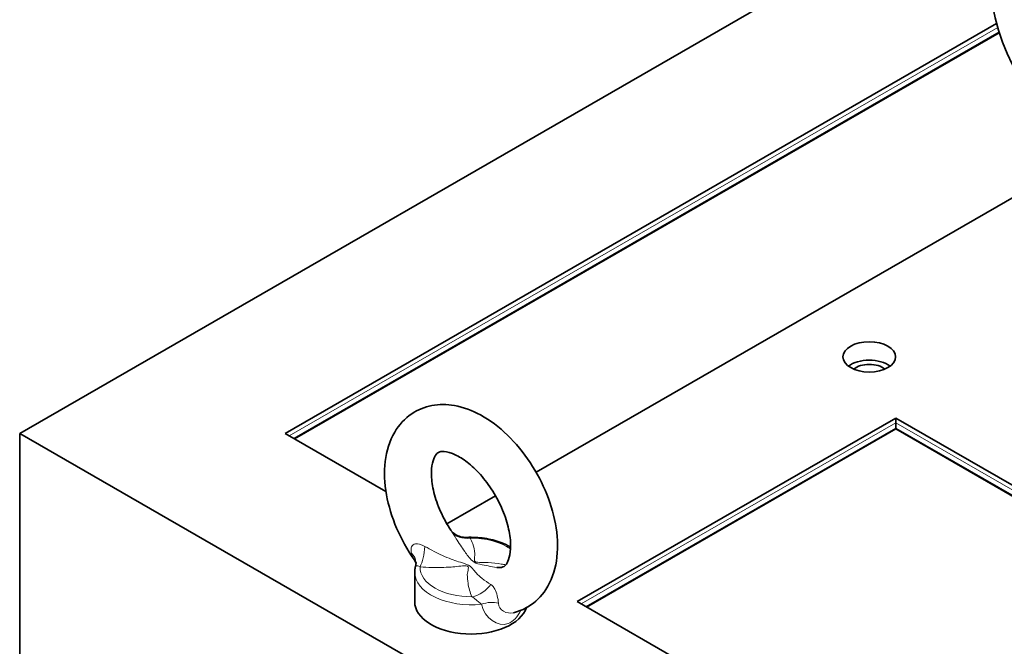
# Model space of a CAD drawing. Units: millimetres. Extents: x 289 to 4428, y 141 to 3222.
# Drawn here: x 3117 to 3379, y 2805 to 2972 of the extents above; entities that cross this region are included whole.
import ezdxf

# ---------------------------------------------------------------- set-up
doc = ezdxf.new("R2010")
doc.units = ezdxf.units.MM
doc.header["$LTSCALE"] = 8
doc.layers.add('実線(中線)', color=5, linetype='Continuous', lineweight=35)
doc.layers.add('実線(細線)', color=16, linetype='Continuous', lineweight=18)

msp = doc.modelspace()

# ---------------------------------------------------------------- linework, layer by layer
at = {"layer": '実線(中線)'}
for p, q in [((3116.672, 2861.954), (3347.622, 2994.95)), ((3187.382, 2861.954), (3376.859, 2971.066)), ((3189.774, 2860.577), (3377.547, 2968.708)), ((3189.894, 2860.508), (3377.584, 2968.591)), ((3254.235, 2851.588), (3405.866, 2938.907)), ((3265.164, 2817.163), (3350.017, 2866.026)), ((3668.215, 2682.788), (3350.017, 2866.026)), ((3350.017, 2864.8), (3350.017, 2866.026)), ((3350.017, 2864.8), (3350.017, 2863.272)), ((3965.2, 2373.319), (3116.672, 2861.954)), ((3116.672, 2207.916), (3116.672, 2861.954)), ((3187.382, 2861.954), (3214.222, 2846.498)), ((3267.556, 2815.785), (3350.017, 2863.272)), ((3267.676, 2815.716), (3350.017, 2863.133)), ((3350.017, 2863.272), (3350.017, 2863.133)), ((3665.823, 2681.411), (3350.017, 2863.272)), ((3422.46, 2821.416), (3350.017, 2863.133)), ((3230.439, 2837.885), (3243.402, 2845.35)), ((3221.88, 2824.972), (3221.88, 2817.163)), ((3265.164, 2817.163), (3583.362, 2633.925))]:
    msp.add_line(p, q, dxfattribs=at)
for centre, major_axis, ratio, start_param, end_param in [((3445.123, 3031.696), (-49.903, -86.658), 0.5780931, 3.1415927, 6.2831853), ((3453.962, 3026.606), (49.903, 86.658), 0.5780931, 0, 3.1415926), ((3453.962, 3026.606), (-49.903, -86.658), 0.5780931, 3.1415927, 6.2831853), ((3342.946, 2877.409), (-7, 0), 0.5758617, 3.7956861, 5.6290918), ((3342.946, 2877.409), (5.053, 0), 0.5758617, 0.6068409, 2.5347518), ((3236.88, 2817.163), (15, 0), 0.5758617, 3.1415927, 6.0967361)]:
    msp.add_ellipse(centre, major_axis=major_axis, ratio=ratio, start_param=start_param, end_param=end_param, dxfattribs=at)
msp.add_ellipse((3342.946, 2882.314), major_axis=(7, 0), ratio=0.5758617, dxfattribs=at)
for points, knots in [([(3221.692, 2828.361), (3219.876, 2830.976), (3218.311, 2833.805), (3215.823, 2839.643), (3214.901, 2842.652), (3213.824, 2848.651), (3213.676, 2851.643), (3214.349, 2857.274), (3215.139, 2859.94), (3217.668, 2864.215), (3219.211, 2865.917), (3222.691, 2868.251), (3224.523, 2868.988), (3228.41, 2869.737), (3230.462, 2869.707), (3234.864, 2868.938), (3237.195, 2868.058), (3241.954, 2865.466), (3244.355, 2863.647), (3248.808, 2859.352), (3250.854, 2856.868), (3254.398, 2851.521), (3255.9, 2848.663), (3258.251, 2842.789), (3259.099, 2839.773), (3260.008, 2833.781), (3260.065, 2830.805), (3259.189, 2825.264), (3258.296, 2822.668), (3255.608, 2818.591), (3254.021, 2817.006), (3250.923, 2815.123), (3249.591, 2814.569), (3248.219, 2814.22)], [5.3542223, 5.3542223, 5.3542223, 5.3542223, 5.7047876, 5.7047876, 6.0558682, 6.0558682, 6.4116336, 6.4116336, 6.754939, 6.754939, 7.0309858, 7.0309858, 7.2674033, 7.2674033, 7.5199573, 7.5199573, 7.8268568, 7.8268568, 8.1783881, 8.1783881, 8.5329985, 8.5329985, 8.8833264, 8.8833264, 9.234804, 9.234804, 9.5908401, 9.5908401, 9.9294852, 9.9294852, 10.1983332, 10.1983332, 10.3726984, 10.3726984, 10.3726984, 10.3726984]), ([(3231.515, 2836.148), (3230.468, 2837.732), (3229.538, 2839.43), (3228.013, 2842.859), (3227.418, 2844.591), (3226.614, 2847.849), (3226.398, 2849.379), (3226.299, 2852.03), (3226.406, 2853.163), (3226.798, 2854.944), (3227.079, 2855.591), (3227.669, 2856.543), (3227.928, 2856.743), (3228.441, 2857.009), (3228.722, 2857.103), (3229.812, 2857.156), (3230.755, 2857.035), (3232.867, 2856.212), (3233.926, 2855.65), (3236.164, 2854.095), (3237.344, 2853.094), (3239.681, 2850.698), (3240.835, 2849.29), (3242.955, 2846.209), (3243.917, 2844.53), (3245.516, 2841.111), (3246.153, 2839.371), (3247.042, 2836.07), (3247.301, 2834.506), (3247.473, 2831.767), (3247.397, 2830.582), (3247.046, 2828.697), (3246.776, 2827.995), (3246.198, 2826.961), (3245.925, 2826.718), (3245.304, 2826.329), (3244.829, 2826.146), (3243.72, 2826.292)], [5.3939396, 5.3939396, 5.3939396, 5.3939396, 5.6785479, 5.6785479, 5.9623582, 5.9623582, 6.2392825, 6.2392825, 6.505466, 6.505466, 6.7690876, 6.7690876, 7.0964284, 7.0964284, 7.3581579, 7.3581579, 7.6944673, 7.6944673, 7.9564765, 7.9564765, 8.2248026, 8.2248026, 8.5032332, 8.5032332, 8.7875391, 8.7875391, 9.0717561, 9.0717561, 9.3497461, 9.3497461, 9.6171315, 9.6171315, 9.8796777, 9.8796777, 10.1902737, 10.1902737, 10.6285284, 10.6285284, 10.6285284, 10.6285284]), ([(3235.746, 2834.262), (3235.206, 2834.238), (3234.621, 2834.303), (3233.566, 2834.595), (3233.104, 2834.814), (3232.39, 2835.256), (3232.132, 2835.476), (3231.774, 2835.82), (3231.666, 2835.95), (3231.554, 2836.091), (3231.529, 2836.127), (3231.516, 2836.145), (3231.514, 2836.148), (3231.514, 2836.149)], [0.75178231, 0.75178231, 0.75178231, 0.75178231, 0.82546483, 0.82546483, 0.89914735, 0.89914735, 0.97282986, 0.97282986, 1.04342916, 1.04342916, 1.09327354, 1.09327354, 1.10591315, 1.10591315, 1.10591315, 1.10591315]), ([(3235.746, 2834.262), (3237.317, 2834.334), (3238.906, 2834.256), (3241.971, 2833.804), (3243.447, 2833.43), (3245.739, 2832.564), (3246.619, 2832.142), (3247.419, 2831.658)], [5.41857062, 5.41857062, 5.41857062, 5.41857062, 5.74857319, 5.74857319, 6.07857576, 6.07857576, 6.30837245, 6.30837245, 6.30837245, 6.30837245]), ([(3222.225, 2827.313), (3222.205, 2827.376), (3222.176, 2827.456), (3222.065, 2827.727), (3221.957, 2827.956), (3221.752, 2828.273), (3221.723, 2828.316), (3221.692, 2828.361)], [0.32527112, 0.32527112, 0.32527112, 0.32527112, 0.37771898, 0.37771898, 0.46999817, 0.46999817, 0.48437163, 0.48437163, 0.48437163, 0.48437163]), ([(3222.114, 2826.647), (3222.135, 2826.721), (3222.153, 2826.795), (3222.183, 2826.942), (3222.195, 2827.015), (3222.214, 2827.156), (3222.22, 2827.225), (3222.228, 2827.356), (3222.229, 2827.419), (3222.228, 2827.536), (3222.226, 2827.591), (3222.222, 2827.641)], [0.97677344, 0.97677344, 0.97677344, 0.97677344, 1.01207173, 1.01207173, 1.04737002, 1.04737002, 1.08266831, 1.08266831, 1.1179666, 1.1179666, 1.15326489, 1.15326489, 1.15326489, 1.15326489]), ([(3221.88, 2824.972), (3221.88, 2825.085), (3221.883, 2825.198), (3221.896, 2825.423), (3221.905, 2825.536), (3221.93, 2825.76), (3221.946, 2825.872), (3221.984, 2826.096), (3222.006, 2826.207), (3222.055, 2826.428), (3222.083, 2826.538), (3222.114, 2826.647)], [3.92699082, 3.92699082, 3.92699082, 3.92699082, 3.95926717, 3.95926717, 3.99154353, 3.99154353, 4.02381989, 4.02381989, 4.05609625, 4.05609625, 4.08837261, 4.08837261, 4.08837261, 4.08837261])]:
    msp.add_open_spline(points, degree=3, knots=knots, dxfattribs=at)
at = {"layer": '実線(細線)'}
for p, q in [((3188.447, 2861.341), (3377.154, 2970.01)), ((3266.229, 2816.549), (3350.017, 2864.8)), ((3667.15, 2682.175), (3350.017, 2864.8))]:
    msp.add_line(p, q, dxfattribs=at)
for centre, major_axis, ratio, start_param, end_param in [((3236.617, 2839.305), (-5.077, -3.197), 0.8321699, 0.0372049, 1.0900617), ((3236.88, 2826.273), (13.559, 0), 0.5758617, 0.6824768, 1.589337), ((3216.238, 2827.197), (5.984, 0.444), 0.7645316, 0, 0.5874434), ((3222.726, 2831.305), (0.578, 5.972), 0.2966089, 3.7831269, 4.8359837), ((3236.88, 2824.972), (-15, 0), 0.5758617, 0, 1.755843), ((3236.88, 2826.273), (-13.559, 0), 0.5758617, 6.2646446, 7.8725223), ((3237.142, 2823.004), (5.425, 2.563), 0.72208, 4.3817546, 5.4346114), ((3240.744, 2813.085), (5.69, 1.903), 0.59517, 0.7427922, 1.5657702)]:
    msp.add_ellipse(centre, major_axis=major_axis, ratio=ratio, start_param=start_param, end_param=end_param, dxfattribs=at)
for points in [[(3231.515, 2836.147), (3231.556, 2836.085), (3231.599, 2836.02), (3231.642, 2835.953)], [(3236.628, 2834.08), (3236.267, 2834.21), (3236.025, 2834.275), (3235.746, 2834.262)], [(3248.218, 2814.225), (3246.38, 2813.791), (3244.215, 2814.773), (3244.169, 2816.777)]]:
    msp.add_open_spline(points, degree=3, dxfattribs=at)
for points, knots in [([(3231.642, 2835.953), (3232.071, 2835.298), (3232.503, 2834.615), (3233.658, 2832.797), (3234.406, 2831.635), (3235.831, 2829.641), (3236.259, 2828.85), (3238.316, 2827.115), (3240.098, 2826.922), (3242.202, 2826.512), (3242.972, 2826.39), (3243.72, 2826.292)], [-2.5806225, -2.5806225, -2.5806225, -2.5806225, -2.2580447, -2.2580447, -1.7419202, -1.7419202, -1.3290206, -1.3290206, -0.916121, -0.916121, -0.6676697, -0.6676697, -0.6676697, -0.6676697]), ([(3224.555, 2831.872), (3223.555, 2832.44), (3222.735, 2832.62), (3221.589, 2832.441), (3221.225, 2832.147), (3220.924, 2831.464), (3220.879, 2831.155), (3220.918, 2830.584), (3220.961, 2830.349), (3221.031, 2830.102)], [0, 0, 0, 0, 0.409409, 0.409409, 0.7784538, 0.7784538, 1.0091068, 1.0091068, 1.1532649, 1.1532649, 1.1532649, 1.1532649]), ([(3246.16, 2827.001), (3245.757, 2827.065), (3245.353, 2827.125), (3243.783, 2827.343), (3242.615, 2827.472), (3240.089, 2827.689), (3237.962, 2827.413), (3237.692, 2828.606), (3237.899, 2829.327), (3237.808, 2830.852), (3237.653, 2831.704), (3237.173, 2833.06), (3236.933, 2833.576), (3236.628, 2834.08)], [0.4401701, 0.4401701, 0.4401701, 0.4401701, 0.5626224, 0.5626224, 0.916121, 0.916121, 1.3290206, 1.3290206, 1.7419202, 1.7419202, 2.2580447, 2.2580447, 2.5806225, 2.5806225, 2.5806225, 2.5806225]), ([(3221.031, 2830.102), (3221.113, 2829.807), (3221.193, 2829.54), (3221.412, 2828.882), (3221.548, 2828.575), (3221.695, 2828.365)], [0, 0, 0, 0, 0.17193274, 0.17193274, 0.48437163, 0.48437163, 0.48437163, 0.48437163]), ([(3242.117, 2821.758), (3241.369, 2822.199), (3240.609, 2822.717), (3239.287, 2823.798), (3238.76, 2824.272), (3237.568, 2825.465), (3237.222, 2826.485), (3234.188, 2827.658), (3232.924, 2827.967), (3230.006, 2829.101), (3228.47, 2829.809), (3226.178, 2830.972), (3225.343, 2831.424), (3224.555, 2831.872)], [-2.5806225, -2.5806225, -2.5806225, -2.5806225, -2.018, -2.018, -1.6645015, -1.6645015, -1.2516019, -1.2516019, -0.8387023, -0.8387023, -0.3225778, -0.3225778, 0, 0, 0, 0]), ([(3222.114, 2826.647), (3222.121, 2826.672), (3222.145, 2826.688), (3222.265, 2826.72), (3222.404, 2826.722), (3222.795, 2826.665), (3223.055, 2826.608), (3223.323, 2826.418)], [-0.97677344, -0.97677344, -0.97677344, -0.97677344, -0.7784538, -0.7784538, -0.40940904, -0.40940904, 0, 0, 0, 0]), ([(3223.323, 2826.418), (3224.345, 2826.326), (3225.388, 2826.273), (3228.129, 2826.219), (3229.848, 2826.268), (3232.923, 2826.462), (3234.402, 2826.711), (3236.718, 2826.696), (3235.871, 2825.26), (3235.899, 2823.604), (3235.96, 2822.837), (3236.265, 2820.854), (3236.599, 2819.64), (3237.131, 2818.467)], [0, 0, 0, 0, 0.3225778, 0.3225778, 0.8387023, 0.8387023, 1.2516019, 1.2516019, 1.6645015, 1.6645015, 2.018, 2.018, 2.5806225, 2.5806225, 2.5806225, 2.5806225]), ([(3244.169, 2816.777), (3244.155, 2817.374), (3244.024, 2818.059), (3243.676, 2819.359), (3243.471, 2819.971), (3243.045, 2820.824), (3242.858, 2821.116), (3242.475, 2821.512), (3242.309, 2821.645), (3242.117, 2821.758)], [0, 0, 0, 0, 0.4094109, 0.4094109, 0.7784573, 0.7784573, 1.0091114, 1.0091114, 1.1532701, 1.1532701, 1.1532701, 1.1532701]), ([(3237.131, 2818.467), (3237.261, 2818.404), (3237.373, 2818.335), (3237.647, 2818.14), (3237.8, 2818.006), (3238.213, 2817.641), (3238.484, 2817.401), (3239.073, 2816.919), (3239.391, 2816.681), (3239.64, 2816.481)], [-1.1532701, -1.1532701, -1.1532701, -1.1532701, -1.0091114, -1.0091114, -0.7784573, -0.7784573, -0.4094109, -0.4094109, 0, 0, 0, 0]), ([(3239.64, 2816.481), (3240.55, 2812.63), (3244.041, 2810.374), (3248.129, 2811.822), (3249.317, 2813.075), (3250.121, 2814.849)], [-3.2895381, -3.2895381, -3.2895381, -3.2895381, -1.7888013, -1.7888013, -1.005526, -1.005526, -1.005526, -1.005526])]:
    msp.add_open_spline(points, degree=3, knots=knots, dxfattribs=at)

doc.saveas('drawing.dxf')
